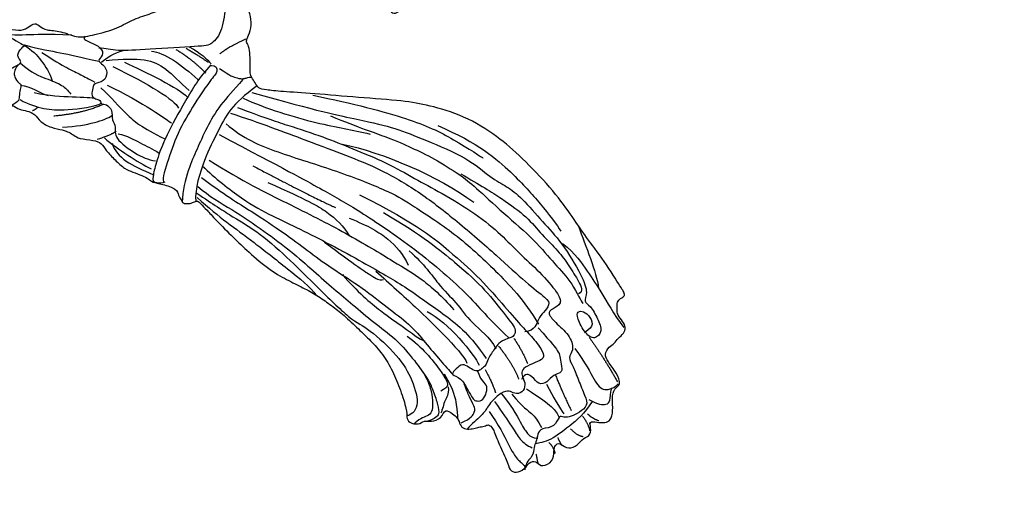
# Model space of a CAD drawing. Units: millimetres. Extents: x 1533 to 4053, y 1445 to 3227.
# Drawn here: x 3180 to 3272, y 2284 to 2331 of the extents above; entities that cross this region are included whole.
import ezdxf

# ---------------------------------------------------------------- set-up
doc = ezdxf.new("R2010")
doc.units = ezdxf.units.MM
doc.linetypes.add('HIDDEN', pattern=[9.525, 6.35, -3.175])
doc.layers.add('A-04.尺寸標註', color=4, linetype='Continuous')
doc.layers.add('H-08.木作(細線)', color=8, linetype='Continuous')
doc.styles.add('新細明體', font='txt')
doc.dimstyles.new('6', dxfattribs={"dimtxt": 15, "dimasz": 4.5, "dimexe": 3, "dimexo": 3, "dimgap": 1.8, "dimtad": 2, "dimdec": 0, "dimtxsty": '新細明體', "dimblk": 'ARCHTICK', "dimcen": 5, "dimclrd": 8, "dimclre": 8, "dimclrt": 4, "dimadec": 0, "dimazin": 0, "dimtfac": 1, "dimtdec": 0, "dimtix": 1, "dimtmove": 2, "dimatfit": 3, "dimldrblk": 'OPEN90', "dimfxl": 1.25, "dimlwd": 9, "dimlwe": 9, "dimarcsym": 0})

# ---------------------------------------------------------------- blocks, each defined once
blk = doc.blocks.new('SE-21093')
at = {"layer": 'H-08.木作(細線)'}
for points, degree in [([(-12.59, 164.58), (-13.68, 162.59), (-14.51, 161.07), (-15.6, 159.49), (-16.26, 157.76), (-16.63, 155.81), (-16.69, 154.78), (-16.2, 153.99), (-15.63, 153.76), (-15.77, 153.46), (-16.16, 152.63), (-16.26, 151.6), (-15.8, 150.34), (-14.74, 148.39), (-13.81, 146.81), (-13.38, 146.15), (-13.38, 144.92), (-14.01, 144.3), (-14.64, 144.76), (-15.63, 144.63), (-16.1, 144.56), (-16.89, 146.01), (-18.25, 147.6), (-20.43, 148.39), (-22.81, 148.46), (-23.75, 147.95), (-24.84, 146.63), (-25.93, 144.12), (-26.49, 141.84), (-26.53, 141.01), (-26.72, 140.78), (-26.69, 140.06), (-26.06, 139.3), (-25.1, 138.77), (-25.67, 138.75), (-26.26, 138.12), (-26.63, 137), (-26.2, 135.87), (-25.9, 135.48), (-26.4, 135.24), (-27.55, 134.88), (-29.24, 133.79), (-30.93, 132.37), (-33.03, 129.84), (-34.01, 128.08), (-34.87, 126.09), (-34.97, 123.6), (-34.97, 121.8), (-34.51, 119.92), (-33.71, 118.23), (-33.02, 116.77), (-32.29, 115.77), (-31.46, 115.64), (-30.93, 116.5), (-29.8, 117.3), (-28.67, 117.79), (-27.05, 118.13), (-26.32, 119.32), (-26.02, 119.92), (-25.65, 119.19), (-25.05, 117.86), (-24.06, 117.96), (-23.1, 117.93), (-23, 117.43), (-23.66, 116.67), (-24.23, 115.59), (-24.56, 114.4), (-24.48, 112.39), (-24.49, 110.77), (-24.36, 109.44), (-25.25, 108.65), (-25.69, 106.56), (-26.15, 104.22), (-25.98, 101.89), (-26.02, 100.86), (-26.65, 99.6), (-26.9, 98.06), (-27.28, 95.93), (-27.12, 94.28), (-27.06, 93.38), (-27.81, 92.37), (-28.34, 89.72), (-28.39, 88.76), (-30.84, 86.16), (-31.96, 84.18), (-32.99, 82.32), (-33.22, 80.69), (-32.82, 79.13), (-31.59, 77.3), (-31.09, 76.39), (-31.52, 75.82), (-31.89, 74.92), (-32.02, 73.82), (-32.42, 72.99), (-32.65, 71.83), (-32.65, 70.4), (-33.09, 70.3), (-33.85, 70.4), (-34.59, 70.26), (-35.4, 69.71), (-35.82, 69.03), (-35.98, 68.69), (-36.28, 68.51), (-37.05, 68.9), (-38.21, 68.73), (-39.01, 67.46), (-40.48, 65.05), (-41.44, 63.08), (-42.57, 60.89), (-42.62, 58.86), (-42.14, 56.99), (-39.89, 56.35), (-39.09, 55.87), (-39.04, 54.96), (-39.57, 53.84), (-40.75, 52.34), (-41.62, 50.98), (-42.15, 49.05), (-42.9, 47.94), (-43.95, 46.45), (-44.55, 45.51), (-44.55, 44.52), (-44.7, 43.56), (-45.45, 42.75), (-46.21, 41.95), (-46.44, 39.64), (-46.81, 38.7), (-47.31, 37.73), (-47.51, 36.5), (-47.34, 35.49), (-47.85, 34.79), (-48.05, 33.34), (-47.55, 32.2), (-47.55, 31.6), (-47.61, 29.59), (-47.44, 29.06), (-48.08, 27.55), (-48.18, 26.15), (-48.62, 25.41), (-48.7, 24.59), (-49.49, 23.96), (-50.69, 22.91), (-51.46, 20.67), (-51.66, 19.56), (-51.69, 18.39), (-51.89, 17.78), (-52.7, 17.04), (-53.15, 16.44), (-53.43, 15.28), (-53.57, 14.28), (-53.51, 13.18), (-53.87, 12.05), (-54.25, 11.25), (-54.9, 10.35), (-56.12, 9.82), (-57.19, 7.6), (-57.29, 6.83), (-57.43, 6.29), (-57.86, 5.76), (-58.57, 4.68), (-58.94, 3.54), (-58.97, 2.4), (-58.77, 1.09), (-58.84, 0.41), (-58.84, -0.29), (-58.77, -0.66), (-59.98, -1.84), (-61.7, -3.4), (-62.51, -4.81), (-63.22, -6.93), (-63.82, -8.74), (-64.29, -9.25), (-64.43, -9.75), (-64.12, -10.09), (-64.06, -10.79), (-64.6, -11.92), (-65.67, -13.16), (-66.26, -13.48), (-66.16, -14.45), (-66, -14.88), (-66.7, -16.33), (-73.42, -24.77), (-80.7, -32.56), (-83.45, -36.06), (-85.12, -37.78), (-85.77, -38.64), (-88.68, -39.88), (-93.05, -41.23), (-94.67, -41.82), (-94.56, -42.63), (-94.34, -43.54), (-94.45, -43.87), (-95.15, -43.97), (-96.18, -43.97), (-96.58, -44.66), (-97.47, -44.94), (-97.63, -45.75), (-97.17, -46.68), (-96.71, -47.28), (-98.12, -48.01), (-98.94, -48.28), (-98.77, -48.88), (-100.41, -49.22), (-100.98, -49.49), (-101, -50.21), (-100.61, -51.15), (-100.14, -51.78), (-100.46, -52.16), (-101.01, -52.33), (-101.62, -52.37), (-102.1, -52.56), (-102.42, -52.92), (-102.42, -53.34), (-102.59, -53.74), (-103.62, -53.83), (-103.9, -54.77), (-103.65, -55.66), (-103.05, -56.27), (-102.25, -56.59), (-103.69, -57.16), (-103.91, -58.33), (-103.84, -60.09), (-103.53, -60.79), (-102.83, -60.86), (-101.17, -60.56), (-100.36, -60.66), (-100.8, -61.23), (-101.64, -61.71), (-102.01, -62.21), (-102.18, -62.89), (-101.91, -63.59), (-102.05, -64.11), (-102.29, -64.72), (-101.85, -65.56), (-100.8, -65.93), (-100.13, -66.3), (-98.61, -66.81), (-97.49, -66.78), (-96.61, -67.11), (-96.48, -67.75), (-96.58, -68.36), (-96.24, -68.97), (-95.6, -69.24), (-94.32, -69.17), (-93.44, -68.63), (-92.43, -68.66), (-91.31, -69.04), (-90.26, -70.23), (-89.55, -70.47), (-88.81, -70.74), (-88.27, -70.37), (-87.09, -70.57), (-86, -70.64), (-85.3, -70.23), (-84.38, -69.73), (-83.03, -69.29), (-82.02, -69.56), (-80.77, -69.83), (-78.64, -68.92), (-75.19, -67.67), (-71.3, -65.07), (-68.74, -62.47), (-66.49, -60), (-63.08, -55.48), (-61.29, -52.52), (-57.81, -47.9), (-55.78, -45.12), (-53.25, -40.67), (-50.98, -34.4), (-50.07, -27.86), (-50.1, -26.12), (-49.97, -23.56), (-49.8, -22.41), (-49.6, -22.07), (-48.72, -21.87), (-48.18, -21.5), (-48.08, -21.2), (-48.28, -20.69), (-48.38, -20.02), (-48.21, -19.21), (-47.74, -18.73), (-47.23, -18.84), (-45.82, -20.18), (-44.6, -21.2), (-42.98, -22.58), (-39.16, -25.24), (-36.7, -25.99), (-36.6, -26.29), (-36.8, -26.59), (-37.1, -27.27), (-37.64, -28.21), (-37.88, -29.26), (-38.52, -30.17), (-39.97, -31.29), (-40.68, -32.03), (-40.99, -33.24), (-40.28, -34.36), (-37.77, -35.79), (-36.15, -36.7), (-33.52, -37.95), (-32.37, -37.78), (-30.68, -38.69), (-27.27, -39.7), (-25.36, -39.75), (-22.45, -39.68), (-19.58, -39.51), (-18.03, -39.34), (-17.49, -39.44), (-17.36, -40.55), (-17.29, -41.8), (-17.15, -44.03), (-17.19, -45.07), (-17.39, -45.48), (-17.76, -45.11), (-19.01, -45.11), (-20.36, -45.21), (-23.37, -45.38), (-25.8, -46.5), (-26.91, -47.68), (-27.66, -48.6), (-27.93, -49.37), (-27.89, -50.52), (-27.15, -52.41), (-26.51, -53.7), (-26.47, -54.38), (-26.51, -55.39), (-26.51, -56.67), (-26.27, -58.76), (-26.27, -59.54), (-26.54, -60.25), (-26.68, -59.91), (-27.05, -59.34), (-27.35, -58.83), (-27.96, -58.59), (-28.9, -58.53), (-29.61, -58.8), (-30.05, -59.13), (-30.46, -59.3), (-31.27, -59.61), (-32.49, -60), (-33.34, -60.47), (-34.11, -61.08), (-34.38, -61.85), (-34.45, -63.4), (-33.94, -64.92), (-33.27, -67.11), (-32.36, -68.6), (-31.85, -69.41), (-32.46, -70.11), (-32.73, -70.54), (-32.76, -71.73), (-32.66, -74.39), (-32.8, -75.98), (-32.7, -77.09), (-32.09, -77.76), (-31.55, -78.1), (-31.28, -78.61), (-31.35, -79.31), (-32.09, -79.69), (-32.22, -80.63), (-32.06, -81.25), (-31.75, -82.09), (-31.68, -83.34), (-30.74, -85.03), (-28.81, -85.77), (-26.75, -86.58), (-24.93, -86.44), (-22.74, -86.41), (-22.05, -86.6), (-21.13, -87.54), (-20.09, -88.28), (-18.33, -88.96), (-18.47, -89.19), (-20.16, -89.36), (-21.64, -90.17), (-23.9, -91.22), (-26.06, -92.16), (-28.56, -93.07), (-30.39, -93.68), (-31.91, -93.98), (-33.16, -94.25), (-33.46, -95.13), (-32.99, -95.57), (-32.01, -95.91), (-28.8, -96.38), (-26.2, -96.01), (-24.04, -95.57), (-21.74, -94.83), (-20.93, -94.66), (-20.8, -95.5), (-21.37, -96.41), (-22.32, -97.95), (-23.57, -100.85), (-23.94, -101.63), (-24.61, -103.86), (-25.83, -105.92), (-26.74, -107.54), (-27.22, -108.77), (-27.82, -110.42), (-27.69, -112.31), (-26.81, -114.47), (-25.59, -115.35), (-24.65, -115.96), (-23.94, -117.85), (-23.33, -118.76), (-21.95, -119.54), (-20.66, -119.87), (-19.28, -119.64), (-18.06, -118.69), (-17.08, -116.97), (-16.61, -116.97), (-16.04, -117.85), (-15.09, -118.02), (-14.32, -117.35), (-14.21, -116.54), (-14.08, -115.62), (-13.47, -114.75), (-12.36, -113.74), (-10.5, -113.3), (-9.93, -113.5), (-10.4, -114.14), (-10.74, -115.46), (-10.53, -116.97), (-10.34, -117.71), (-10.32, -118.53), (-10.55, -119.73), (-10.7, -120.75), (-10.42, -121.4), (-9.03, -123.21), (-7.61, -125.65), (-6.13, -126.83), (-4.88, -127.71), (-4.41, -128.34), (-3.55, -128.95), (-3.29, -129.35), (-3.95, -130.07), (-4.35, -131.29), (-4.94, -132.61), (-5.58, -134.45), (-6.14, -136.01), (-6.8, -138.36), (-8.05, -139.95), (-8.83, -141.69), (-9.83, -142.43), (-10.32, -142.85), (-10, -143.59), (-9.07, -143.53), (-9.54, -146.66), (-8.46, -151.43), (-7.18, -155.17), (-5.97, -157.32), (-5.12, -158.77), (-4.51, -159.34), (-3.97, -159.24), (-3.95, -158.58), (-4.36, -157.77), (-4.44, -156.29), (-4.46, -154.35), (-4.12, -152.23), (-4.04, -150.73), (-3.85, -150.2), (-3.19, -149.84), (-2.83, -149.37), (-2.51, -149.35), (-2.04, -150.24), (-0.64, -152.15), (0.3, -153.22), (0.91, -154.05), (1.7, -154.62), (1.49, -155.37), (1.25, -156.3), (1.19, -156.96), (1.28, -158.63), (1.52, -160.04), (2.1, -161.45), (2.96, -162.8), (4.51, -163.95), (5.55, -164.21), (6.28, -164.03), (6.98, -163.6), (7.7, -163.22), (8, -163.39), (8.93, -164.33), (9.62, -164.83), (10.29, -165.01), (11.56, -165), (13.12, -164.81), (14.05, -163.94), (14.78, -163.4), (15.1, -162.65), (15.51, -162.42), (16.45, -162.29), (17.51, -162.1), (17.98, -161.34), (18.02, -160.42), (18, -159.78), (18.26, -159.25), (19.66, -159.08), (20.81, -158.1), (21.11, -157.74), (21.2, -156.64), (20.83, -155.95), (20.12, -155.3), (19.82, -155.03), (19.77, -154.14), (20.1, -153.68), (20.58, -152.92), (20.62, -151.83), (20.7, -150.45), (20.3, -148.87), (20.23, -148.09), (20.64, -146.93), (20.9, -145.03), (21, -144.23), (21.77, -143.81), (23.19, -144.04), (25.11, -144.96), (26.97, -145.3), (29.26, -145.43), (31.27, -145.37), (31.96, -145.26), (32.78, -144.85), (32.52, -144.28), (31.37, -143.78), (29.85, -142.72), (27.56, -141.16), (26.74, -140.28), (24.58, -138.23), (22.36, -135.21), (21.29, -133.81), (20.23, -132.68), (18.99, -131.34), (18.48, -130.76), (18.05, -130.31), (17.89, -129.4), (18.09, -128.15), (18.36, -127.36), (18.28, -125.98), (18.21, -124.57), (17.27, -120.94), (16.67, -119.08), (15.79, -117.34), (14.88, -116.54), (14.45, -115.55), (14.15, -114.24), (13.64, -113.68), (12.41, -113.23), (12.26, -112.63), (12.75, -111.59), (14.04, -110.32), (15.53, -108.84), (16.58, -107.79), (17.55, -106.62), (18.3, -105.64), (18.92, -104.22), (19.42, -102.71), (19.52, -102.02), (19.52, -101.41), (18.94, -100.79), (18.9, -99.97), (19.49, -98.73), (19.14, -97.91), (18.8, -96.62), (18.73, -95.62), (19.07, -95.42), (19.93, -95.45), (21.65, -94.87), (22.44, -93.94), (24.06, -92.29), (26.61, -90.32), (28.71, -87.96), (30.26, -85.79), (30.58, -84.55), (30.51, -83.93), (30.11, -82.61), (29.66, -81.44), (29.34, -80.76), (29, -78.05), (28.74, -76.84), (28.35, -75.1), (27.78, -73.39), (27.3, -72.22), (26.96, -70.77), (26.27, -69.56), (25.54, -68.7), (24.96, -68.05), (24.75, -67.57), (24.44, -67.22), (24.99, -66.77), (25.78, -64.89), (26.19, -63.86), (26.47, -63), (26.57, -62), (26.75, -61.79), (27.92, -62.51), (29.68, -62.51), (30.74, -61.65), (31.81, -60.62), (31.43, -60.14), (30.23, -59.31), (28.43, -58.55), (26.57, -56.17), (25.95, -55.38), (25.26, -54.45), (24.85, -53.86), (23.81, -53.18), (23.95, -52.42), (24.1, -51.38), (24.21, -50.41), (24.93, -50.72), (25.66, -51.72), (26.83, -53), (28.63, -54.04), (30.26, -53.76), (30.88, -52.41), (31.43, -50.9), (31.6, -50.07), (32.43, -50.03), (33.4, -50.34), (34.72, -50.14), (35.62, -49.41), (36.83, -48.08), (36.59, -46.53), (36.25, -46.05), (35.66, -45.08), (34.97, -44.6), (36.11, -44.29), (37.35, -44.11), (37.42, -43.46), (37.87, -42.87), (38.87, -42.42), (39.12, -41.49), (38.18, -40.94), (37.04, -40.11), (35.66, -37.87), (34.77, -37.32), (33.94, -36.71), (33, -35.88), (32.39, -34.61), (31.84, -31.68), (31.29, -29.64), (31.18, -27.81), (31.56, -27.65), (32.17, -28.15), (34.11, -28.2), (35.93, -28.15), (37.33, -27.68), (37.86, -26.9), (37.42, -26.47), (36.29, -26.4), (34.01, -25.25), (32.06, -23.97), (30.94, -22.89), (30.35, -21.95), (29.97, -21.5), (29.9, -20.87), (30.73, -20.45), (32.13, -19.9), (33.21, -19.62), (34.08, -19.58), (34.43, -19.97), (35.89, -20.56), (37.98, -20.94), (39.38, -21.53), (41.12, -21.6), (42.44, -21.01), (43, -20.77), (43.56, -21.25), (44.85, -21.39), (46.31, -21.43), (47.53, -21.36), (47.98, -21.6), (48.82, -22.12), (49.59, -22.54), (49.8, -23.52), (50.04, -25.74), (50.3, -30.25), (50.89, -36.7), (51.34, -43.28), (51.94, -46.53), (53.37, -51.63), (56.4, -56.5), (59.27, -59.72), (63.66, -63.98), (67.5, -66.84), (70.22, -68.59), (73.36, -71.06), (77.78, -73.88), (78.63, -74.41), (79.04, -74.31), (79.31, -73.59), (79.98, -73.26), (80.76, -73.29), (81.63, -73.3), (82.54, -74.16), (83.36, -74.53), (84.21, -74.3), (84.89, -73.4), (85.69, -72.93), (86.05, -72.18), (87.19, -71.46), (88.11, -71.91), (89.83, -73.29), (91.5, -73.89), (91.97, -72.86), (93.32, -72.53), (95.2, -72.77), (96.55, -72.38), (96.88, -71.61), (96.77, -70.43), (96.62, -69.25), (97.54, -69.65), (98.8, -69.45), (99.09, -68.26), (100.35, -67.49), (100.52, -66.06), (99.61, -65.12), (99.96, -64.52), (100.77, -64.35), (102.34, -64.28), (103.18, -62.64), (102.38, -62.01), (102.13, -61.07), (103.46, -60.23), (103.98, -58.97), (103.6, -58.07), (102.31, -57.79), (99.51, -56.4), (97.56, -55.78), (97, -55.06), (97.39, -54.56), (97.44, -53.72), (97.67, -53.1), (97.79, -52.08), (97.58, -51.28), (96.6, -50.93), (96.14, -50.72), (95.65, -50.09), (94.74, -48.93), (96.25, -48.52), (96.74, -46.95), (96.46, -46), (97.19, -45.3), (96.82, -43.79), (96.11, -43.51), (95.09, -43.59), (92.24, -42.69), (89.49, -41.57), (87.13, -40.17), (85.19, -38.39), (83.68, -36.81), (81.56, -34.59), (80.3, -32.94), (78.96, -31.05), (77.91, -29.21), (76.78, -26.89), (75.45, -24.36), (72.57, -21), (70.77, -19.15), (68.06, -16.42), (66.73, -15.26), (65.85, -14.35), (65.43, -14), (65.67, -13.4), (65.92, -12.77), (65.85, -11.82), (65.39, -11.73), (64.72, -11.21), (63.78, -11.1), (63.11, -8.96), (62.86, -7.49), (62.36, -7.09), (61.94, -6.17), (61.38, -4.77), (61.03, -3.72), (59.7, -2.28), (58.36, -0.98), (57.31, -0.42), (56.89, 0.63), (56.71, 2.88), (56.18, 3.52), (55.79, 4.23), (55.44, 5), (55.19, 6.72), (54.28, 8.37), (53.23, 8.96), (52.7, 10.19), (52.67, 11.21), (51.89, 12.14), (52.17, 12.94), (52.21, 14.42), (51.64, 16.7), (51.25, 18.29), (50.34, 18.85), (50.13, 20.61), (49.78, 22.68), (48.59, 24.82), (47.64, 25.59), (47.71, 26.94), (48.37, 27.36), (48.9, 28.1), (48.9, 29.18), (48.23, 29.64), (48.58, 30.34), (49.25, 30.94), (48.97, 32.41), (48.32, 33.11), (48.23, 33.95), (48.32, 35.35), (48.12, 36.6), (47.31, 37.98), (47.2, 38.9), (47.31, 40.57), (46.82, 41.79), (46.04, 42.78), (45.51, 43.49), (45.44, 44.78), (45.51, 45.84), (44.88, 46.72), (43.93, 47.95), (43.58, 49.67), (42.19, 52.2), (41.56, 53.72), (41.29, 55.34), (40.57, 58.04), (40.3, 58.58), (41.2, 59.75), (41.29, 62.26), (39.94, 63.25), (38.32, 66.04), (37.15, 67.39), (36.7, 68.74), (36.25, 70.09), (36.23, 72.49), (36.05, 73.44), (35.63, 74.07), (35.17, 74.56), (35.1, 75.09), (35.45, 76.22), (35.35, 78.43), (34.78, 79.77), (34.17, 80.84), (34.32, 81.76), (34.53, 83.38), (34.39, 85.11), (33.96, 85.85), (33.62, 86.76), (33.61, 87.34), (33.78, 88.37), (33.72, 90.01), (33.27, 92.12), (32.88, 93), (32.88, 94.2), (33.24, 95.12), (33.24, 97.49), (33.06, 99.39), (32.57, 100.48), (32.32, 101.04), (32.53, 103.12), (32.71, 105.28), (32.53, 107.53), (32.25, 108.42), (31.93, 110.04), (32.18, 112.3), (32.11, 114.87), (31.89, 117.23), (31.36, 118.47), (31.22, 119.56), (31.43, 120.86), (31.12, 121.75), (31.12, 122.42), (31.68, 123.37), (32.03, 125.9), (31.96, 128.08), (31.43, 129.39), (30.55, 130.59), (31.01, 131.33), (33.34, 132.99), (35.6, 134.31), (37.05, 135.58), (36.95, 136.86), (36.49, 138.02), (35.64, 139.86), (34.72, 141.23), (34.2, 141.92), (33.71, 142.75), (32.97, 143.1), (31.8, 143.25), (31.4, 142.92), (30.74, 143.4), (31.08, 143.77), (31.21, 144.32), (31.01, 145.02), (29.99, 145.55), (28.9, 145.94), (27.3, 147.05), (26.52, 147.8), (25.53, 149.24), (24.51, 150.27), (22.91, 150.91), (23.05, 151.3), (23.48, 152.5), (22.95, 153.84), (23.69, 154.23), (23.97, 155.33), (23.9, 156.07), (23.62, 156.67), (22.7, 159.41), (21.63, 161.15), (20.5, 163.3), (19.4, 164.58), (18.52, 165.07), (16.18, 164.93), (16.22, 163.83), (15.26, 163.73), (13.81, 163.62), (13.21, 163.2), (12.82, 162.35), (12.54, 161.61), (11.79, 162.21), (11.08, 162.81), (10.13, 162.67), (9.46, 162.52), (7.09, 161.5), (4.69, 160.19), (2.74, 158.35), (2, 157.43), (1.43, 156.97), (0.33, 157.11), (-1.08, 157.65), (-1.83, 158.81), (-3.84, 161), (-5.08, 162.07), (-9.87, 164.4), (-11.07, 164.9), (-11.99, 164.86), (-12.38, 164.69), (-12.59, 164.58)], 3), ([(46.77, 23.7), (45.96, 18.88), (45.62, 17.55), (45.62, 16.56), (46.43, 16.22), (47.47, 17.18), (48.07, 16.58), (47.47, 14.84), (46.97, 13.05), (46.56, 11.9), (46.17, 11.2), (45.75, 10.91), (45.2, 11.46), (44.73, 11.46), (44.15, 11.14), (43.81, 10.86), (43.55, 10.54)], 3), ([(12.35, 13.11), (11.34, 13.11), (10.19, 13.06), (9.68, 12.51), (8.53, 11.59), (7.93, 9.75), (7.43, 8.38), (7.7, 6.4), (7.89, 4.19), (8.16, 0.98), (7.98, -0.79), (8.21, -2.22), (8.57, -3.27), (8.9, -5.29), (10.05, -8.74), (12.16, -11.36), (14.13, -12.15), (15.51, -12.35), (16.55, -13.65), (18.4, -15.12), (20.21, -15.52), (21.48, -15.52), (22.94, -17.48), (25.77, -18.98), (28.02, -19.71), (30.38, -18.97), (30.98, -17.5), (32.64, -15.51), (34.86, -13.76), (37.03, -11.73), (38.27, -9.33), (39.07, -7.18), (39.9, -4.64), (41.24, -2.43), (42.16, 1.17), (42.49, 3.15), (41.42, 5.38), (41.42, 7.5), (40.76, 8.36), (40.26, 9.03), (40.9, 9.9), (41.49, 10.81), (41.19, 12.74), (40.82, 14.81), (40, 17.47), (39.48, 19.69), (38, 21.54), (35.85, 22.28), (33.26, 22.95), (32.3, 22.73), (31.26, 21.99), (30.37, 21.99), (29.55, 22.88), (28, 23.47), (23.77, 23.4), (20.44, 23.1), (18.81, 22.88), (17.77, 22.36), (17.34, 22.02), (17.17, 21.37), (16.14, 21.02), (15.43, 20.35), (13.39, 18.13), (12.16, 16.84), (12.14, 15.3), (12.43, 14.16), (12.41, 13.06), (12.35, 13.11)], 3), ([(40.57, 17.71), (41.39, 16.5), (41.96, 14.58), (42.06, 10.26), (41.85, 7.47), (42.01, 3.82)], 3), ([(42.1, 12.91), (42.86, 11.79), (43.46, 10.66), (43.51, 10.51)], 3), ([(46.28, 11.43), (47.06, 12.01), (48.04, 12.03), (48.91, 11.25), (49.01, 10.92), (49.69, 11.12), (50.82, 11.27), (51.41, 11.25), (51.97, 12.28), (52.07, 12.39)], 3), ([(43.44, 10.61), (44.18, 9.36), (45.56, 8.2), (47.41, 6.88), (48.52, 6.59)], 3), ([(43.45, 10.51), (44.06, 8.21), (44.49, 5.49), (45.15, 2.64), (45.75, 0)], 3), ([(46.01, 11.06), (47.44, 9.47), (48.21, 7.36), (49.14, 5.03), (49.85, 4.37), (50.41, 3.97)], 3), ([(49.13, 11.06), (49.23, 9.65), (50.27, 8.29), (50.59, 7.18)], 3), ([(51.18, 11.11), (51.87, 9.96), (52.54, 7.6), (52.75, 5.07), (52.21, 0.51), (51.65, -0.41)], 3), ([(50.19, 9.12), (50.67, 6.94), (50.75, 3.64), (50.91, 0.79), (50.96, 0.55)], 3), ([(52.23, 8.62), (52.69, 9.06), (52.75, 9.39)], 2), ([(44.5, 8.04), (45.59, 6.43), (46.83, 4.28), (47.63, 2.53), (48.24, 1.49), (48.69, 0.56)], 3), ([(53.46, 6.35), (53.09, 2.11), (51.83, -0.55)], 2), ([(55.09, 5.11), (54.83, 1.32), (54.09, -0.76), (53.44, -1.86)], 3), ([(42.22, 1.91), (42.62, 2.36), (42.99, 1.28), (43.83, -0.43), (44.97, -0.7), (45.68, 0.33), (46.18, -0.64), (47.29, -1.33), (48.72, -0.78), (48.79, 0.75), (49.8, 0.86), (50.67, 1.1), (51.09, 0.46), (51.22, -0.25), (51.91, -0.33), (51.75, -1.07), (52.62, -1.94), (54.13, -1.83), (54.95, -2.49), (56.58, -2.07), (58.88, -5.18), (59.69, -7), (59.82, -8.01)], 3), ([(56.78, 0.22), (56.14, -1.77), (55.65, -2.44)], 2), ([(29.18, -21.51), (30.64, -20.4), (34.11, -19.15), (37.59, -17.9), (41.48, -17.56), (43.49, -15.96), (43.63, -14.64), (44.05, -6.66), (44.39, -2.43), (43.91, -0.97), (43.91, 0)], 3), ([(45.87, -0.4), (45.25, -1.12), (44.61, -2.14), (44.23, -3.44)], 3), ([(45.63, -1.02), (45.38, -3.47), (45.38, -6.81), (46.53, -9.42), (48.73, -11.46), (49.87, -12.76)], 3), ([(49.13, -1.18), (51.54, -6.3), (54.15, -9.79), (54.51, -10.3)], 3), ([(49.49, -0.31), (50.97, -1.85), (53.28, -3.85), (55.13, -6.05), (56.72, -9.33)], 3), ([(56.58, -0.81), (58.18, -2.6), (60.02, -5.63), (60.96, -7.39)], 3), ([(46.51, -2), (48.97, -7.02), (51.23, -10.81), (52.36, -11.27)], 3), ([(56, -2.76), (56.28, -4.02), (57.35, -5.88), (58.15, -7.59), (58.73, -8.55)], 3), ([(57.35, -1.87), (59.46, -2.57), (60.44, -4.54), (61.79, -7.72)], 3), ([(45.9, -3.63), (47.18, -6.53), (49.64, -11.48), (50.77, -12.5)], 3), ([(44.32, -7.46), (44.49, -9.18), (46.28, -11.79), (48.32, -13.99)], 3), ([(46.26, -15.86), (47.99, -14.21), (51.36, -12.23), (56.38, -9.42), (59.93, -8.12), (62, -7.65), (62.69, -7.61), (62.95, -8.04), (62.95, -9.03), (62.78, -9.38)], 3), ([(46.36, -15.87), (46.33, -16.63), (47.2, -16.93), (48.22, -15.93), (51.55, -13.63), (55.99, -11.02), (60.19, -9.64), (62.65, -8.86), (62.91, -9.29)], 3), ([(44.08, -10.89), (45.22, -12.93), (47.43, -15.13)], 2), ([(43.92, -12.36), (44.98, -14.15), (45.88, -15.45)], 2), ([(48.33, -20.36), (49.89, -19.02), (51.88, -17.12), (55.17, -15.21), (58.25, -13.87), (60.85, -12.66), (64.06, -11.84), (65.66, -11.79)], 3), ([(43.73, -12.79), (44.56, -14.43), (45.51, -15.34), (46.12, -15.9)], 3), ([(49.32, -22.27), (50.54, -20.62), (52.53, -18.37), (55.78, -16.81), (59.2, -15), (63.8, -13.57), (65.57, -13.7)], 3), ([(64.39, -13.85), (65.95, -16.18), (67.9, -19.13), (69.85, -22.64), (74.03, -27.26), (77.49, -30.73), (82.5, -35.79), (83.34, -38.02), (87.46, -42.47), (90.75, -44.38), (94.76, -45.55), (95.82, -44.05), (95.82, -43.61)], 3), ([(65.02, -13.9), (66.52, -15.6), (68.61, -18.15), (71.16, -21.74), (75.03, -26.63), (77.76, -30.05), (78.77, -30.67)], 3), ([(60.54, -14.64), (62.34, -16.5), (65.45, -20.47), (67.68, -24.61), (69.43, -28.39), (71.61, -32.69), (74.28, -37.59), (76.08, -40.66), (77.5, -43.17), (79.84, -46.38), (81.59, -48.94), (83.88, -51.82), (86.06, -53.62), (87.75, -54.76)], 3), ([(62.2, -14.54), (64.5, -17.6), (67.13, -21.87), (70.04, -26.24), (72.5, -29.53), (74.92, -32.76), (77.83, -37.46), (80.61, -40.81), (82.84, -43.96), (85.55, -46.17), (88.05, -48.33), (89.46, -49.53), (90, -50.04)], 3), ([(63.44, -14), (64.86, -15.62), (66.63, -18.82), (69.81, -23.49), (72.62, -27.23), (75.41, -30.38), (78.01, -33.31), (80.09, -35.87), (82.72, -38.88), (84.83, -41.95), (88.28, -44.85), (90.46, -46.4), (92.53, -47.09), (94.05, -47.23), (95.39, -47.19), (95.91, -46.43), (96.15, -45.57), (96.81, -44.78), (97.02, -44.57)], 3), ([(59.73, -15.62), (62.77, -20.44), (65.86, -26.78), (70.04, -35.1), (74.38, -42.2), (76.35, -45.57), (78.93, -48.51), (80.89, -50.21)], 3), ([(42.61, -20.78), (43.81, -18.22), (44.71, -17.13)], 2), ([(46.77, -17.07), (47.81, -18.5), (48.2, -19.76), (48.24, -20.36), (48.15, -20.84), (47.98, -21.14), (47.98, -21.53)], 3), ([(54.58, -17.99), (56.66, -20.38), (58.63, -25.06), (61.24, -33.82), (64.22, -41.27), (65.6, -43.56), (70.17, -50.6), (75.17, -55.96), (79.44, -60.11), (82.91, -62.19)], 3), ([(56.12, -17.01), (61, -26.33), (64.11, -32.02), (66.32, -35.94), (71.71, -44.15), (78.75, -52.47), (82.23, -55.17), (84.78, -57.93)], 3), ([(53.08, -18.61), (54.44, -22.73), (57.26, -30.24), (58.98, -34.75), (61.02, -39.97), (64.37, -45.61), (68.18, -50.46), (73.4, -56.56), (77.17, -60.5), (79.31, -63.47), (80.1, -63.84), (81.35, -62.85), (81.98, -62.12), (83.8, -61.7), (84.01, -60.24)], 3), ([(50.98, -20.42), (52.43, -23.58), (54.92, -31.74), (55.38, -35.77), (56.05, -38.38)], 3), ([(52.29, -19.63), (53.62, -23.05), (54.79, -26.72), (56.46, -31.89), (58.05, -35.73), (60.05, -40.73), (62.39, -44.74), (64.23, -48.27), (67.32, -53.44), (70.33, -57.03), (72.84, -59.37), (75.51, -62.37), (78.6, -65.04), (80.02, -65.54), (80.77, -64.12), (81.3, -63.35), (82.84, -64.69), (84.67, -66.84), (86.76, -67.17), (87.51, -66.28), (88.88, -67.1), (90.74, -67.76), (93.09, -68.81), (94.45, -69.22), (95.39, -67.92), (96.02, -66.82), (96.13, -65.67), (95.71, -65.09), (97.54, -64.52), (97.59, -62.53), (98.38, -62.06), (99.69, -61.85), (100.11, -61.48), (101.78, -61.48), (102.31, -60.39), (103.51, -60.23)], 3), ([(50.15, -21.66), (52.83, -30.97), (54.06, -37.3), (55.2, -41.99), (56.8, -45.97), (59.42, -52.29), (62.31, -55.48), (63.41, -57.69), (64.95, -59.77), (68.55, -62.81), (71.23, -65.43), (76.28, -68.47), (78.55, -69.19), (79.79, -68.47), (80.2, -69.5), (82.16, -70.58), (83.96, -71.3), (85.15, -70.12), (84.37, -68.83), (81.95, -67.54), (81.08, -67.7), (81.02, -68.52), (81.85, -69.55), (83.29, -70.01), (83.91, -68.93), (84.12, -68.68)], 3), ([(60.52, -21.76), (65.13, -30.52), (66.43, -33.47)], 2), ([(62.87, -23.9), (65.37, -29.49), (66.95, -32.42), (69.07, -34.65), (70.43, -35.41)], 3), ([(50.56, -30.25), (51.75, -36.12), (53.97, -44.57), (56.55, -49.98), (59.44, -54.37), (59.44, -54.32)], 3), ([(71.31, -31.94), (74.73, -36.45), (76.27, -38.95), (76.75, -39.56), (76.58, -40.28)], 3), ([(53.47, -32.75), (55.17, -36.93), (56.57, -41.12), (57.97, -44.22), (59.42, -47.33), (61.9, -51.26), (63.3, -53.01), (67.23, -57.22), (71.11, -61.77), (74.5, -64.51), (76.99, -66.97), (79.77, -68.23), (80, -68.45)], 3), ([(57.45, -34.42), (58.67, -40.15), (61.91, -47.95), (65.69, -53.02)], 3), ([(75.91, -34.46), (78.3, -36.52), (81.54, -40.35), (83.11, -42.88), (85.11, -45.44), (85.3, -46.09)], 3), ([(67.93, -35.41), (69.01, -38.17), (70.81, -41.16), (72.93, -42.95), (74.56, -43.77)], 3), ([(64.63, -36.86), (68.84, -45.27), (73.11, -50.12), (75.87, -53.38), (80.13, -57.16), (83.26, -59.85), (84.5, -61.09), (86.77, -62.92), (87.79, -62.98), (88.33, -61.79), (88.98, -60.12), (89.74, -59.74), (90.44, -59.96), (91.46, -60.39), (92.65, -59.96), (92.81, -58.72), (92.22, -58.13), (92.54, -56.89), (93.95, -55.43), (94.54, -55.05), (95.78, -54.3), (96.97, -52.73), (97.73, -52.09)], 3), ([(67.13, -40.28), (70.37, -45.72), (74.68, -51.05), (77.97, -54.66), (81.96, -57.69), (83.85, -59.36), (84.71, -58.6), (84.77, -58.39)], 3), ([(75.43, -39.19), (77.17, -41.15), (80.77, -45.13), (84.2, -48.61), (87.53, -51.77), (88.4, -52.04)], 3), ([(72.55, -43.9), (74.46, -46.07), (77.51, -48.07), (79.77, -50.59), (82.72, -52.5), (84.72, -55.28), (86.38, -56.15)], 3), ([(84.62, -43.62), (86.07, -45.66), (90.05, -48.86), (91.7, -49.59), (92.05, -48.93), (92.36, -48.35)], 3), ([(89.56, -45.72), (90.84, -46.69), (92.43, -47.35), (94.4, -47.97), (95.64, -48.21), (96.26, -47.62), (96.68, -46.41)], 3), ([(81.13, -46.45), (82.6, -49.35), (87.21, -53.13), (88.71, -53.78)], 3), ([(54.85, -47.92), (57.27, -53.7), (61.93, -58.93), (65.75, -62.38), (68.95, -64.86), (69.77, -65.32)], 3), ([(91.77, -49.42), (92.98, -49.52), (93.36, -48.86), (95.02, -48.62), (95.5, -48.35)], 3), ([(84.77, -58.39), (85.2, -56.79), (86.16, -56.18), (87.64, -55.05), (88.63, -54.87), (89.14, -54.23), (89.58, -53.72), (89.44, -52.91), (88.8, -52.1), (88.49, -51.22), (89.51, -50.27), (90.08, -49.73), (90.39, -51.22), (92.32, -52.23), (93.47, -52.91), (93.77, -53.21), (93.84, -54.19), (92.89, -54.77), (91.67, -55), (91, -54.33), (90.25, -53.79), (89.58, -53.62)], 3), ([(89.94, -48.86), (92.26, -50.24), (94.54, -50.59), (95.78, -50.73), (96.16, -50.73)], 3), ([(61.68, -51.21), (63.24, -53.9), (65.26, -57.23), (67.75, -60.6), (70.3, -62.64), (72.59, -65.03), (74.61, -66.48), (76.94, -67.93), (78.29, -68.55), (78.6, -67.83)], 3), ([(96.85, -51.22), (96.23, -52.7), (95.23, -53.26), (94.54, -53.12), (93.19, -52.36), (92.23, -52.01), (91.4, -51.67)], 3), ([(89.32, -54.64), (91.53, -55.82), (92.63, -56.09)], 2), ([(95.25, -55.2), (97.12, -56.55), (100.27, -58.08), (102.24, -59.22), (102.52, -59.91), (103.11, -60.29)], 3), ([(86, -56.54), (88.77, -58.68), (90.67, -59.37)], 2), ([(92.61, -56.87), (94.97, -58.7), (97.53, -59.98), (98.5, -60.71), (99.02, -61.3), (99.02, -62.06)], 3), ([(93.82, -55.97), (95.38, -57.04), (97.6, -58.6), (99.19, -59.47), (100.13, -60.57), (100.37, -61.3)], 3), ([(92.82, -58.39), (94.72, -60.05), (95.45, -61.3), (96.56, -62.09), (97.5, -62.58)], 3), ([(83.43, -62.13), (85.68, -64.17), (86.79, -65), (87.38, -65.21), (88.59, -65.35), (89.77, -65.7), (90.01, -64.24), (91.19, -63.45), (91.53, -62.17), (90.25, -61.34), (89.73, -60.3), (90.74, -59.78)], 3), ([(84.93, -58.71), (86.66, -59.89), (88.46, -60.61)], 2), ([(92.06, -60.47), (93.37, -62.51), (94.66, -64.27), (95.59, -64.9), (96.08, -65.07)], 3), ([(93.84, -69.76), (95.56, -68.68), (97.37, -66.52), (99.7, -63.44), (99.74, -61.92), (99.8, -61.72)], 3), ([(101.24, -61.82), (102.66, -62.1)], 1), ([(91.38, -63.31), (93.29, -64.25), (94.79, -65.22), (95.59, -65.74)], 3), ([(99.61, -63.66), (100.34, -64.35), (101.2, -64.52)], 2), ([(90.13, -64.59), (92.56, -65.56), (95.13, -66.81)], 2), ([(98.92, -64.9), (99.71, -65.21), (100.02, -65.46)], 2), ([(71.51, -65.59), (72.93, -67.4), (75.69, -69.23), (78.19, -71.01), (81.35, -72.7), (83.4, -74.26)], 3), ([(97.7, -66.71), (98.74, -67.75), (98.77, -68.48)], 2), ([(69.05, -67.83), (71.85, -68.8), (75.56, -70.43), (77.8, -70.66)], 3), ([(86.33, -67.31), (88.4, -68.85), (91.09, -70.13), (92.54, -71.33), (91.89, -73), (91.33, -73.43)], 3), ([(84.78, -69.35), (87.61, -71.41), (91.05, -73.34)], 2), ([(93.56, -69.31), (94.34, -70.56), (94.26, -72), (93.91, -72.27), (92.71, -72.35), (91.91, -72.53)], 3), ([(95.58, -69.1), (96.24, -69.79), (96.55, -70.7)], 2), ([(95.89, -68.41), (97.18, -69.31), (97.97, -69.41)], 2)]:
    blk.add_open_spline(points, degree=degree, dxfattribs=at)
blk = doc.blocks.new('SE-21104L')
at = {"layer": 'H-08.木作(細線)'}
blk.add_spline([(-166.785, -84.212), (-163.074, -83.529), (-155.301, -85.257), (-149.02, -90.555), (-145.734, -98.794), (-146.337, -109.067), (-152.46, -116.939), (-168.625, -120.679), (-179.605, -117.068), (-189.75, -104.663), (-192.161, -92.084), (-191.209, -67.635), (-182.805, -39.839), (-167.101, -17.802), (-151.632, -1.824), (-130.948, 14.916)], degree=3, dxfattribs=at)
blk = doc.blocks.new('_ArchTick')
at = {"color": 0, "linetype": 'ByBlock', "const_width": 0.15}
blk.add_lwpolyline([(-0.5, -0.5), (0.5, 0.5)], dxfattribs=at)
blk = doc.blocks.new('*D27')
at = {"layer": 'A-04.尺寸標註', "color": 8, "linetype": 'HIDDEN', "lineweight": 9, "ltscale": 0.6, "transparency": 16777216}
for p, q in [((1826.828, 2340.074), (1826.828, 1740.185)), ((3297.002, 2339.902), (3297.002, 1740.185))]:
    blk.add_line(p, q, dxfattribs=at)
at = {"layer": 'A-04.尺寸標註', "color": 8, "lineweight": 9, "ltscale": 0.6, "transparency": 16777216}
blk.add_line((1826.828, 1743.185), (3297.002, 1743.185), dxfattribs=at)
at = {"layer": 'DEFPOINTS', "color": 0, "ltscale": 0.6, "transparency": 16777216}
for p in [(1826.828, 2343.074), (3297.002, 2342.902), (3297.002, 1743.185)]:
    blk.add_point(p, dxfattribs=at)
at = {"layer": 'A-04.尺寸標註', "color": 8, "lineweight": 9, "ltscale": 0.6, "transparency": 16777216, "xscale": 4.5, "yscale": 4.5, "zscale": 4.5, "rotation": 180}
blk.add_blockref('_ArchTick', (1826.828, 1743.185), dxfattribs=at)
at = {"layer": 'A-04.尺寸標註', "color": 8, "lineweight": 9, "ltscale": 0.6, "transparency": 16777216, "xscale": 4.5, "yscale": 4.5, "zscale": 4.5}
blk.add_blockref('_ArchTick', (3297.002, 1743.185), dxfattribs=at)
at = {"layer": 'A-04.尺寸標註', "color": 4, "ltscale": 0.6, "transparency": 16777216, "insert": (2561.915, 1733.035), "char_height": 15, "attachment_point": 5, "style": '新細明體'}
blk.add_mtext('1470', dxfattribs=at)
blk = doc.blocks.new('_Open90')
at = {"color": 0, "linetype": 'ByBlock', "lineweight": -2}
for p, q in [((-0.5, 0.5), (0, 0)), ((0, 0), (-1, 0)), ((0, 0), (-0.5, -0.5))]:
    blk.add_line(p, q, dxfattribs=at)
blk = doc.blocks.new('*D28')
at = {"layer": 'A-04.尺寸標註', "color": 8, "linetype": 'HIDDEN', "lineweight": 9, "ltscale": 0.6, "transparency": 16777216}
for p, q in [((2572.218, 2872.3), (3395.007, 2872.3)), ((2573.328, 1840.271), (3395.007, 1840.271))]:
    blk.add_line(p, q, dxfattribs=at)
at = {"layer": 'A-04.尺寸標註', "color": 8, "lineweight": 9, "ltscale": 0.6, "transparency": 16777216}
blk.add_line((3392.007, 1840.271), (3392.007, 2872.3), dxfattribs=at)
at = {"layer": 'DEFPOINTS', "color": 0, "ltscale": 0.6, "transparency": 16777216}
for p in [(2569.218, 2872.3), (3392.007, 2872.3), (2570.328, 1840.271)]:
    blk.add_point(p, dxfattribs=at)
at = {"layer": 'A-04.尺寸標註', "color": 8, "lineweight": 9, "ltscale": 0.6, "transparency": 16777216, "xscale": 4.5, "yscale": 4.5, "zscale": 4.5}
for p, rotation in [((3392.007, 2872.3), 90), ((3392.007, 1840.271), 270)]:
    blk.add_blockref('_ArchTick', p, dxfattribs=dict(at, rotation=rotation))
at = {"layer": 'A-04.尺寸標註', "color": 4, "ltscale": 0.6, "transparency": 16777216, "insert": (3402.157, 2356.285), "char_height": 15, "attachment_point": 5, "rotation": 90, "style": '新細明體'}
blk.add_mtext('1032', dxfattribs=at)

msp = doc.modelspace()

# ---------------------------------------------------------------- block references
at = {"layer": 'H-08.木作(細線)', "xscale": -1, "rotation": 12.27585366299014}
msp.add_blockref('SE-21104L', (2973.529, 2271.094), dxfattribs=at)
at = {"layer": 'H-08.木作(細線)', "xscale": -0.6670989505470025, "yscale": 0.6670989505470025, "zscale": 0.6670989505470025, "rotation": 90}
msp.add_blockref('SE-21093', (3186.983, 2357.152), dxfattribs=at)

# ---------------------------------------------------------------- dimensions: what is measured, and where the dimension line sits
at = {"layer": 'A-04.尺寸標註', "color": 8, "ltscale": 0.6}
dim = msp.add_linear_dim(base=(3392.007, 2872.3), p1=(2570.328, 1840.271), p2=(2569.218, 2872.3), angle=90, dimstyle='6', dxfattribs=at)
dim.commit()
dim.dimension.update_dxf_attribs({"geometry": '*D28', "text_midpoint": (3402.157, 2356.285)})
dim = msp.add_linear_dim(base=(3297.002, 1743.185), p1=(1826.828, 2343.074), p2=(3297.002, 2342.902), dimstyle='6', dxfattribs=at)
dim.commit()
dim.dimension.update_dxf_attribs({"geometry": '*D27', "text_midpoint": (2561.915, 1733.035)})

doc.saveas('drawing.dxf')
